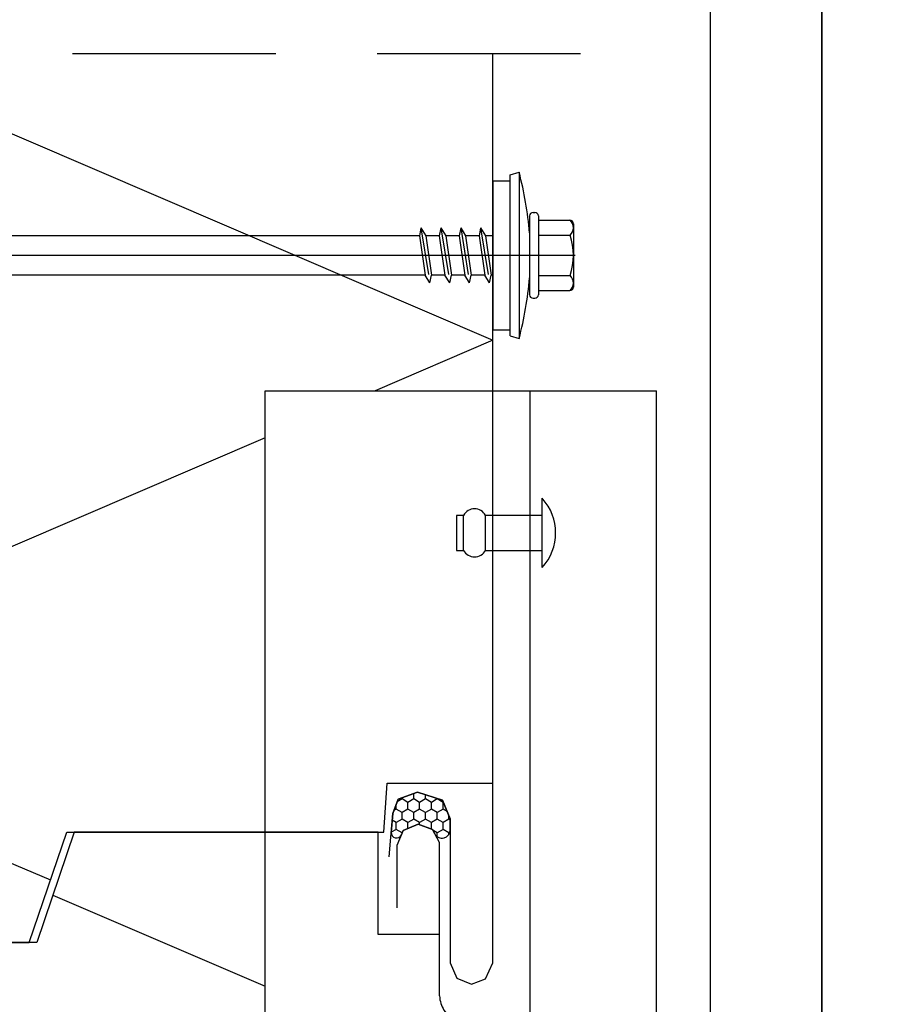
# Model space of a CAD drawing. Units: millimetres. Extents: x 11600 to 25862, y -2132 to 1761.
# Drawn here: x 17497 to 17578, y 813 to 906 of the extents above; entities that cross this region are included whole.
import ezdxf

# ---------------------------------------------------------------- set-up
doc = ezdxf.new("R2010")
doc.units = ezdxf.units.MM
doc.linetypes.add('DASHDOT', pattern=[25.4, 12.7, -6.35, 0, -6.35])
doc.linetypes.add('HIDDEN', pattern=[9.525, 6.35, -3.175])
for name, color, linetype in [('_M Seals', 1, 'Continuous'), ('DET_RAAMI_ULOIN', 7, 'Continuous'), ('DET_RAAMIT', 7, 'Continuous'), ('GR_018', 1, 'Continuous'), ('GR_05', 4, 'Continuous'), ('S-FACADE', 7, 'Continuous'), ('S-MATERIALS', 2, 'Continuous'), ('ŁĄCZNIK', 2, 'Continuous')]:
    doc.layers.add(name, color=color, linetype=linetype)
pattern_1 = [(90, (22213.7104, -3664.27134), (-0.54992613, 0.9525), [0.635, -1.27]), (210, (22213.7104, -3664.27134), (-0.549926133, -0.9525), [0.635, -1.27]), (150, (22213.7104, -3664.27134), (-1.09985226, 2e-09), [-1.27, 0.635])]

msp = doc.modelspace()

# ---------------------------------------------------------------- hatches: boundary and pattern name
at = {"layer": '_M Seals'}
h = msp.add_hatch(dxfattribs=at)
h.set_pattern_fill('HONEY', color=256, scale=0.2, angle=90)
h.set_pattern_definition(pattern_1)
edge = h.paths.add_edge_path()
edge.add_line((17534.754, 833.106), (17532.927, 832.455))
edge.add_line((17532.927, 832.455), (17532.414, 831.117))
edge.add_line((17532.414, 831.117), (17532.269, 829.365))
edge.add_arc((17532.767, 829.324), 0.5, 175.26757, 337.5)
edge.add_line((17533.229, 829.132), (17533.39, 829.52))
edge.add_line((17533.39, 829.52), (17534.804, 830.106))
edge.add_line((17534.804, 830.106), (17536.135, 829.617))
edge.add_line((17536.135, 829.617), (17536.358, 829.207))
edge.add_arc((17537.034, 829.576), 0.77, 208.59758, 262.00666)
edge.add_line((17536.927, 828.813), (17537.141, 828.813))
edge.add_arc((17537.034, 829.576), 0.77, 277.99334, 360)
edge.add_line((17537.804, 829.576), (17537.804, 830.606))
edge.add_line((17537.804, 830.606), (17537.072, 832.374))
edge.add_line((17537.072, 832.374), (17534.754, 833.106))
h = msp.add_hatch(dxfattribs=at)
h.set_pattern_fill('HONEY', color=256, scale=0.2, angle=90)
h.set_pattern_definition(pattern_1)
edge = h.paths.add_edge_path()
edge.add_line((17534.754, 833.106), (17532.927, 832.455))
edge.add_line((17532.927, 832.455), (17532.414, 831.117))
edge.add_line((17532.414, 831.117), (17532.269, 829.365))
edge.add_arc((17532.767, 829.324), 0.5, 175.26757, 337.5)
edge.add_line((17533.229, 829.132), (17533.39, 829.52))
edge.add_line((17533.39, 829.52), (17534.804, 830.106))
edge.add_line((17534.804, 830.106), (17536.135, 829.617))
edge.add_line((17536.135, 829.617), (17536.358, 829.207))
edge.add_arc((17537.034, 829.576), 0.77, 208.59758, 262.00666)
edge.add_line((17536.927, 828.813), (17537.141, 828.813))
edge.add_arc((17537.034, 829.576), 0.77, 277.99334, 360)
edge.add_line((17537.804, 829.576), (17537.804, 830.606))
edge.add_line((17537.804, 830.606), (17537.072, 832.374))
edge.add_line((17537.072, 832.374), (17534.754, 833.106))

# ---------------------------------------------------------------- linework, layer by layer
msp.add_lwpolyline([(17537.804, 829.576), (17537.804, 830.606), (17537.072, 832.374), (17534.754, 833.106), (17532.927, 832.455), (17532.414, 831.117), (17532.269, 829.365, 0.855836), (17533.229, 829.132), (17533.39, 829.52), (17534.804, 830.106), (17536.135, 829.617), (17536.358, 829.207, 0.777095)], format="xyb", close=True, dxfattribs=at)
msp.add_lwpolyline([(17537.804, 829.576), (17537.804, 830.606), (17537.072, 832.374), (17534.754, 833.106), (17532.927, 832.455), (17532.414, 831.117), (17532.269, 829.365, 0.855836), (17533.229, 829.132), (17533.39, 829.52), (17534.804, 830.106), (17536.135, 829.617), (17536.358, 829.207, 0.777095)], format="xyb", close=True, dxfattribs=at)
at = {"layer": 'DET_RAAMI_ULOIN', "color": 2}
for points in [[(17152.655, 463.623), (17572.655, 463.623), (17572.655, 1058.085), (17152.655, 1058.085)], [(17152.655, 463.623), (17572.655, 463.623), (17572.655, 1058.085), (17152.655, 1058.085)], [(17572.655, 463.623), (17992.655, 463.623), (17992.655, 1058.085), (17572.655, 1058.085)], [(17572.655, 463.623), (17992.655, 463.623), (17992.655, 1058.085), (17572.655, 1058.085)]]:
    msp.add_lwpolyline(points, close=True, dxfattribs=at)
at = {"layer": 'DET_RAAMIT', "color": 2}
msp.add_lwpolyline([(17163.085, 474.052), (17562.226, 474.052), (17562.226, 1047.656), (17163.085, 1047.656)], close=True, dxfattribs=at)
msp.add_lwpolyline([(17163.085, 474.052), (17562.226, 474.052), (17562.226, 1047.656), (17163.085, 1047.656)], close=True, dxfattribs=at)
at = {"layer": 'GR_018', "linetype": 'HIDDEN', "ltscale": 3}
msp.add_line((17550.016, 902.409), (17419.425, 902.409), dxfattribs=at)
msp.add_line((17550.016, 902.409), (17419.425, 902.409), dxfattribs=at)
at = {"layer": 'GR_05', "color": 3, "ltscale": 2}
for p, q in [((17520.448, 772.245), (17520.448, 870.798)), ((17520.448, 870.798), (17557.169, 870.798)), ((17520.448, 772.245), (17520.448, 870.798)), ((17520.448, 870.798), (17557.169, 870.798)), ((17545.32, 772.245), (17545.32, 870.798)), ((17545.32, 772.245), (17545.32, 870.798)), ((17557.169, 772.245), (17557.169, 870.798)), ((17557.169, 772.245), (17557.169, 870.798))]:
    msp.add_line(p, q, dxfattribs=at)
at = {"layer": 'S-FACADE'}
msp.add_lwpolyline([(17541.804, 870.798), (17541.804, 902.409)], dxfattribs=at)
msp.add_lwpolyline([(17541.804, 870.798), (17541.804, 902.409)], dxfattribs=at)
at = {"layer": 'S-FACADE', "linetype": 'HIDDEN', "ltscale": 20}
msp.add_lwpolyline([(17532.077, 827.049), (17532.414, 831.117), (17532.927, 832.455), (17534.754, 833.106), (17537.072, 832.374), (17537.804, 830.606), (17537.804, 817.106), (17538.429, 815.654), (17539.804, 815.106), (17541.13, 815.609), (17541.804, 817.106), (17541.804, 870.798)], dxfattribs=at)
msp.add_lwpolyline([(17532.077, 827.049), (17532.414, 831.117), (17532.927, 832.455), (17534.754, 833.106), (17537.072, 832.374), (17537.804, 830.606), (17537.804, 817.106), (17538.429, 815.654), (17539.804, 815.106), (17541.13, 815.609), (17541.804, 817.106), (17541.804, 870.798)], dxfattribs=at)
msp.add_lwpolyline([(17541.804, 772.245), (17541.804, 809.015, 0.284079), (17540.698, 810.804), (17538.223, 811.642, -0.246474), (17536.804, 814.003), (17536.804, 814.858), (17536.804, 815.781), (17536.804, 828.389), (17536.135, 829.617), (17534.804, 830.106), (17533.39, 829.52), (17533.39, 829.52), (17532.804, 828.106), (17532.804, 824.106), (17532.804, 824.106), (17532.804, 822.256)], format="xyb", dxfattribs=at)
msp.add_lwpolyline([(17541.804, 772.245), (17541.804, 809.015, 0.284079), (17540.698, 810.804), (17538.223, 811.642, -0.246474), (17536.804, 814.003), (17536.804, 814.858), (17536.804, 815.781), (17536.804, 828.389), (17536.135, 829.617), (17534.804, 830.106), (17533.39, 829.52), (17533.39, 829.52), (17532.804, 828.106), (17532.804, 824.106), (17532.804, 824.106), (17532.804, 822.256)], format="xyb", dxfattribs=at)
at = {"layer": 'S-MATERIALS'}
for points in [[(17479.212, 902.409), (17541.804, 875.542), (17530.752, 870.798)], [(17479.212, 902.409), (17541.804, 875.542), (17530.752, 870.798)], [(17520.448, 866.375), (17461.804, 841.203), (17500.326, 824.892)], [(17520.448, 866.375), (17461.804, 841.203), (17500.326, 824.892)], [(17500.527, 823.449), (17520.448, 814.898)], [(17500.527, 823.449), (17520.448, 814.898)]]:
    msp.add_lwpolyline(points, dxfattribs=at)
at = {"layer": 'S-MATERIALS', "ltscale": 20}
for points in [[(17461.804, 833.956), (17471.63, 833.956), (17472.794, 819.756), (17472.794, 819.006), (17498.31, 819.006), (17501.855, 829.356), (17520.448, 829.356)], [(17461.804, 833.956), (17471.63, 833.956), (17472.794, 819.756), (17472.794, 819.006), (17498.31, 819.006), (17501.855, 829.356), (17520.448, 829.356)], [(17520.448, 829.356), (17502.521, 829.356), (17499.028, 819.006), (17466.804, 819.006)], [(17520.448, 829.356), (17502.521, 829.356), (17499.028, 819.006), (17466.804, 819.006)]]:
    msp.add_lwpolyline(points, dxfattribs=at)
at = {"layer": 'S-MATERIALS', "linetype": 'HIDDEN', "ltscale": 20}
for points in [[(17520.448, 829.356), (17531.59, 829.356), (17531.903, 833.956), (17541.804, 833.956)], [(17520.448, 829.356), (17531.59, 829.356), (17531.903, 833.956), (17541.804, 833.956)], [(17536.804, 819.756), (17531.051, 819.756), (17531.051, 829.356), (17520.448, 829.356)], [(17536.804, 819.756), (17531.051, 819.756), (17531.051, 829.356), (17520.448, 829.356)]]:
    msp.add_lwpolyline(points, dxfattribs=at)
at = {"layer": 'ŁĄCZNIK', "color": 1, "linetype": 'Continuous', "ltscale": 3}
for p, q in [((17543.446, 891.065), (17544.268, 891.303)), ((17543.446, 891.065), (17544.268, 891.303)), ((17541.804, 890.482), (17541.804, 876.52)), ((17541.804, 890.482), (17543.446, 890.482)), ((17541.804, 890.482), (17541.804, 876.52)), ((17541.804, 890.482), (17543.446, 890.482)), ((17545.253, 887.197), (17545.253, 879.805)), ((17545.253, 887.197), (17545.253, 879.805)), ((17545.582, 887.525), (17545.746, 887.525)), ((17545.582, 887.525), (17545.746, 887.525)), ((17546.074, 887.197), (17546.074, 879.805)), ((17546.074, 887.197), (17546.074, 879.805)), ((17546.074, 886.802), (17549.031, 886.802)), ((17546.074, 886.802), (17549.031, 886.802)), ((17549.359, 886.473), (17549.359, 880.529)), ((17549.359, 886.473), (17549.359, 880.529)), ((17546.074, 885.398), (17549.061, 885.398)), ((17546.074, 885.398), (17549.061, 885.398)), ((17546.074, 881.604), (17549.061, 881.604)), ((17546.074, 881.604), (17549.061, 881.604)), ((17546.074, 880.201), (17549.031, 880.201)), ((17546.074, 880.201), (17549.031, 880.201)), ((17545.582, 879.477), (17545.746, 879.477)), ((17545.582, 879.477), (17545.746, 879.477)), ((17541.804, 876.52), (17543.446, 876.52)), ((17541.804, 876.52), (17543.446, 876.52)), ((17543.446, 875.937), (17544.268, 875.699)), ((17543.446, 875.937), (17544.268, 875.699))]:
    msp.add_line(p, q, dxfattribs=at)
at = {"layer": 'ŁĄCZNIK', "color": 1, "ltscale": 0.7}
for p, q in [((17534.912, 885.349), (17488.564, 885.349)), ((17534.912, 885.349), (17488.564, 885.349)), ((17535.448, 881.653), (17489.1, 881.653)), ((17535.448, 881.653), (17489.1, 881.653))]:
    msp.add_line(p, q, dxfattribs=at)
at = {"layer": 'ŁĄCZNIK', "color": 1, "linetype": 'HIDDEN', "ltscale": 0.7}
for p, q in [((17535.065, 886.088), (17534.912, 885.349)), ((17535.065, 886.088), (17534.912, 885.349)), ((17534.912, 885.349), (17535.448, 881.653)), ((17534.912, 885.349), (17535.448, 881.653)), ((17535.065, 886.088), (17535.899, 880.914)), ((17535.065, 886.088), (17535.516, 885.349)), ((17535.065, 886.088), (17535.899, 880.914)), ((17535.065, 886.088), (17535.516, 885.349)), ((17536.777, 885.349), (17535.516, 885.349)), ((17535.516, 885.349), (17536.052, 881.653)), ((17536.777, 885.349), (17535.516, 885.349)), ((17535.516, 885.349), (17536.052, 881.653)), ((17536.93, 886.088), (17536.777, 885.349)), ((17536.93, 886.088), (17536.777, 885.349)), ((17536.777, 885.349), (17537.313, 881.653)), ((17536.777, 885.349), (17537.313, 881.653)), ((17536.93, 886.088), (17537.381, 885.349)), ((17536.93, 886.088), (17537.764, 880.914)), ((17536.93, 886.088), (17537.381, 885.349)), ((17536.93, 886.088), (17537.764, 880.914)), ((17538.643, 885.349), (17537.381, 885.349)), ((17537.381, 885.349), (17537.917, 881.653)), ((17538.643, 885.349), (17537.381, 885.349)), ((17537.381, 885.349), (17537.917, 881.653)), ((17538.796, 886.088), (17538.643, 885.349)), ((17538.796, 886.088), (17538.643, 885.349)), ((17538.643, 885.349), (17539.179, 881.653)), ((17538.643, 885.349), (17539.179, 881.653)), ((17538.796, 886.088), (17539.247, 885.349)), ((17538.796, 886.088), (17539.629, 880.914)), ((17538.796, 886.088), (17539.247, 885.349)), ((17538.796, 886.088), (17539.629, 880.914)), ((17539.247, 885.349), (17539.783, 881.653)), ((17540.508, 885.349), (17539.247, 885.349)), ((17539.247, 885.349), (17539.783, 881.653)), ((17540.508, 885.349), (17539.247, 885.349)), ((17540.661, 886.088), (17540.508, 885.349)), ((17540.661, 886.088), (17540.508, 885.349)), ((17540.508, 885.349), (17541.044, 881.653)), ((17540.508, 885.349), (17541.044, 881.653)), ((17540.661, 886.088), (17541.112, 885.349)), ((17540.661, 886.088), (17541.495, 880.914)), ((17540.661, 886.088), (17541.112, 885.349)), ((17540.661, 886.088), (17541.495, 880.914)), ((17541.112, 885.349), (17541.648, 881.653)), ((17541.804, 885.349), (17541.112, 885.349)), ((17541.112, 885.349), (17541.648, 881.653)), ((17541.804, 885.349), (17541.112, 885.349)), ((17535.899, 880.914), (17535.448, 881.653)), ((17535.899, 880.914), (17535.448, 881.653)), ((17535.899, 880.914), (17536.052, 881.653)), ((17535.899, 880.914), (17536.052, 881.653)), ((17537.313, 881.653), (17536.052, 881.653)), ((17537.313, 881.653), (17536.052, 881.653)), ((17537.764, 880.914), (17537.313, 881.653)), ((17537.764, 880.914), (17537.313, 881.653)), ((17537.764, 880.914), (17537.917, 881.653)), ((17537.764, 880.914), (17537.917, 881.653)), ((17539.179, 881.653), (17537.917, 881.653)), ((17539.179, 881.653), (17537.917, 881.653)), ((17539.629, 880.914), (17539.179, 881.653)), ((17539.629, 880.914), (17539.179, 881.653)), ((17539.629, 880.914), (17539.783, 881.653)), ((17539.629, 880.914), (17539.783, 881.653)), ((17541.044, 881.653), (17539.783, 881.653)), ((17541.044, 881.653), (17539.783, 881.653)), ((17541.495, 880.914), (17541.044, 881.653)), ((17541.495, 880.914), (17541.044, 881.653))]:
    msp.add_line(p, q, dxfattribs=at)
at = {"layer": 'ŁĄCZNIK', "color": 1, "linetype": 'DASHDOT', "ltscale": 10}
msp.add_line((17549.543, 883.501), (17421.419, 883.501), dxfattribs=at)
msp.add_line((17549.543, 883.501), (17421.419, 883.501), dxfattribs=at)
at = {"layer": 'ŁĄCZNIK', "color": 1, "linetype": 'Continuous', "ltscale": 0.7}
for p in [(17541.495, 880.914), (17541.495, 880.914), (17541.804, 881.653), (17541.804, 881.653)]:
    msp.add_line(p, (17541.648, 881.653), dxfattribs=at)
at = {"layer": 'ŁĄCZNIK', "color": 1}
for p, q in [((17546.432, 854.202), (17546.432, 860.704)), ((17546.432, 854.202), (17546.432, 860.704)), ((17539.068, 855.81), (17539.068, 859.095)), ((17539.068, 855.81), (17539.068, 859.095)), ((17541.121, 855.81), (17541.121, 859.095)), ((17541.121, 855.81), (17541.121, 859.095))]:
    msp.add_line(p, q, dxfattribs=at)
at = {"layer": 'ŁĄCZNIK', "color": 1, "linetype": 'Continuous', "ltscale": 3}
for points in [[(17543.446, 875.937), (17543.446, 891.065)], [(17543.446, 875.937), (17543.446, 891.065)], [(17544.268, 891.303), (17544.268, 875.699)], [(17544.268, 891.303), (17544.268, 875.699)]]:
    msp.add_lwpolyline(points, dxfattribs=at)
at = {"layer": 'ŁĄCZNIK', "color": 1}
msp.add_lwpolyline([(17546.432, 859.095), (17541.121, 859.095, 0.6), (17539.068, 859.095), (17538.383, 859.095), (17538.383, 855.81), (17539.068, 855.81, 0.6), (17541.121, 855.81), (17546.432, 855.81)], format="xyb", close=True, dxfattribs=at)
msp.add_lwpolyline([(17546.432, 859.095), (17541.121, 859.095, 0.6), (17539.068, 859.095), (17538.383, 859.095), (17538.383, 855.81), (17539.068, 855.81, 0.6), (17541.121, 855.81), (17546.432, 855.81)], format="xyb", close=True, dxfattribs=at)
at = {"layer": 'ŁĄCZNIK', "color": 1, "linetype": 'Continuous', "ltscale": 3}
for centre, radius, start, end in [((17511.957, 882.775), 33.417, 4.8756, 14.78516), ((17511.957, 882.775), 33.417, 4.8756, 14.78516), ((17545.582, 887.197), 0.329, 90, 180), ((17545.582, 887.197), 0.329, 90, 180), ((17545.746, 887.197), 0.329, 0, 90), ((17545.746, 887.197), 0.329, 0, 90), ((17549.031, 886.473), 0.329, 0, 90), ((17549.031, 886.473), 0.329, 0, 90), ((17548.386, 886.099), 0.973, 313.91496, 46.08504), ((17548.386, 886.099), 0.973, 313.91496, 46.08504), ((17543.183, 883.502), 6.177, 342.11378, 17.87847), ((17543.183, 883.502), 6.177, 342.11378, 17.87847), ((17548.386, 880.903), 0.973, 313.91496, 46.08504), ((17548.386, 880.903), 0.973, 313.91496, 46.08504), ((17511.957, 884.227), 33.417, 345.21484, 355.1244), ((17511.957, 884.227), 33.417, 345.21484, 355.1244), ((17545.582, 879.805), 0.329, 180, 270), ((17545.582, 879.805), 0.329, 180, 270), ((17545.746, 879.805), 0.329, 270, 0), ((17545.746, 879.805), 0.329, 270, 0), ((17549.031, 880.529), 0.329, 270, 0), ((17549.031, 880.529), 0.329, 270, 0)]:
    msp.add_arc(centre, radius, start, end, dxfattribs=at)
at = {"layer": 'ŁĄCZNIK', "color": 1}
msp.add_arc((17542.896, 857.453), 4.803, 317.40016, 42.59984, dxfattribs=at)
msp.add_arc((17542.896, 857.453), 4.803, 317.40016, 42.59984, dxfattribs=at)

doc.saveas('drawing.dxf')
